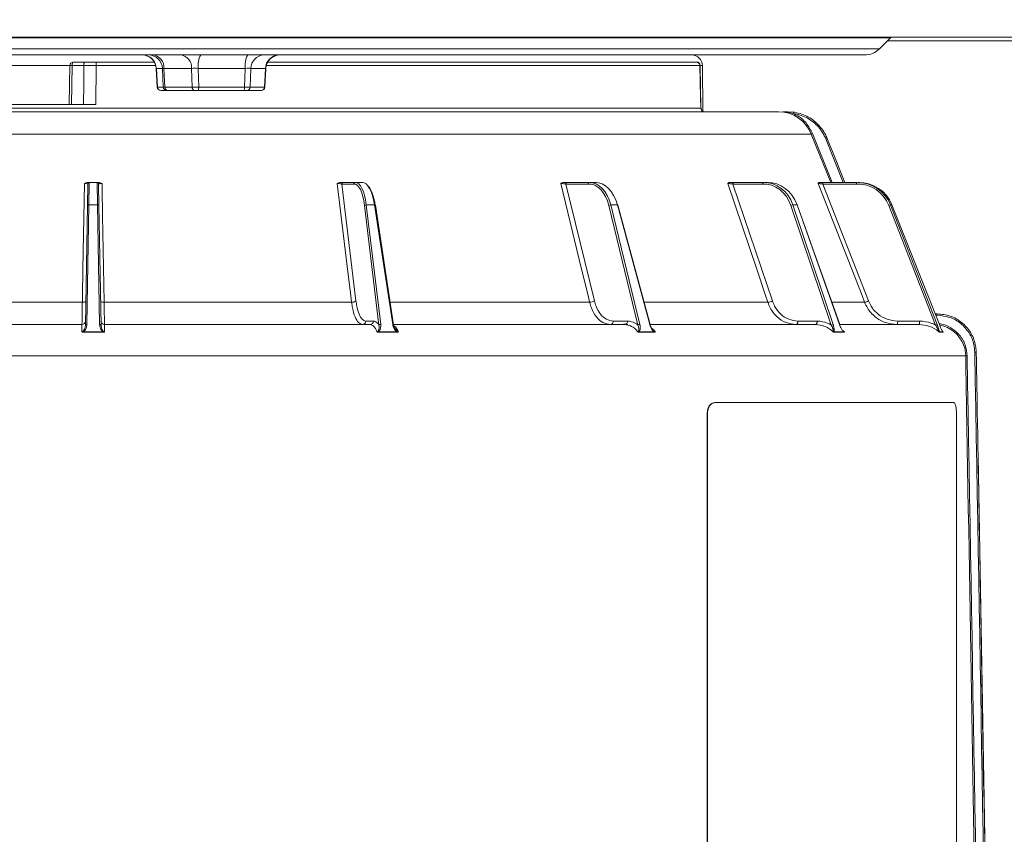
# Model space of a CAD drawing. Units: millimetres. Extents: x 19 to 574, y 20 to 406.
# Drawn here: x 146 to 174, y 182 to 205 of the extents above; entities that cross this region are included whole.
import ezdxf

# ---------------------------------------------------------------- set-up
doc = ezdxf.new("R2010")
doc.units = ezdxf.units.MM
doc.header["$PDSIZE"] = -1
doc.layers.add('TEXT', color=3, linetype='Continuous')
doc.styles.add('SLDTEXTSTYLE0', font='TXT', dxfattribs={"width": 0.7, "bigfont": 'bigfont'})
doc.dimstyles.new('SLDDIMSTYLE0', dxfattribs={"dimtxt": 3.5, "dimasz": 4, "dimexe": 0, "dimexo": 0.0625, "dimgap": 0.875, "dimtad": 3, "dimdec": 0, "dimlfac": 5, "dimrnd": 1e-09, "dimzin": 12, "dimdsep": 46, "dimtxsty": 'SLDTEXTSTYLE0', "dimblk1": 'OPEN30', "dimblk2": 'OPEN30', "dimsah": 1, "dimcen": 0.09, "dimadec": 0, "dimazin": 3, "dimtfac": 1, "dimtdec": 0, "dimtofl": 0, "dimtmove": 0, "dimatfit": 3, "dimldrblk": 'OPEN30', "dimfxl": 1, "dimfrac": 2, "dimtolj": 1, "dimtzin": 12, "dimarcsym": 0})
doc.dimstyles.new('SLDDIMSTYLE1', dxfattribs={"dimtxt": 3.5, "dimasz": 4, "dimexe": 0, "dimexo": 0.0625, "dimgap": 0.875, "dimtad": 3, "dimdec": 0, "dimlfac": 5, "dimrnd": 1e-09, "dimzin": 12, "dimdsep": 46, "dimtxsty": 'SLDTEXTSTYLE0', "dimblk1": 'OPEN30', "dimblk2": 'OPEN30', "dimsah": 1, "dimcen": 0.09, "dimadec": 0, "dimazin": 3, "dimtfac": 1, "dimtofl": 0, "dimtmove": 0, "dimatfit": 3, "dimldrblk": 'OPEN30', "dimfxl": 1, "dimfrac": 2, "dimtolj": 1, "dimtzin": 12, "dimarcsym": 0})

# ---------------------------------------------------------------- blocks, each defined once
blk = doc.blocks.new('_OPEN30')
at = {"color": 0, "linetype": 'ByBlock', "lineweight": -2}
for p, q in [((-1, 0.267949), (0, 0)), ((0, 0), (-1, -0.267949)), ((0, 0), (-1, 0))]:
    blk.add_line(p, q, dxfattribs=at)
blk = doc.blocks.new('_D')
at = {"layer": 'Defpoints', "color": 0}
for p in [(186.899, 210.686), (117.126, 162.861), (186.899, 78.582)]:
    blk.add_point(p, dxfattribs=at)
at = {"layer": 'TEXT', "color": 0, "lineweight": -2}
for p, q in [((186.899, 210.623), (186.899, 78.582)), ((117.126, 162.798), (117.126, 78.582)), ((121.126, 78.582), (182.899, 78.582))]:
    blk.add_line(p, q, dxfattribs=at)
at = {"layer": 'TEXT', "color": 0, "lineweight": -2, "xscale": 4, "yscale": 4, "zscale": 4, "rotation": 180}
blk.add_blockref('_OPEN30', (117.126, 78.582), dxfattribs=at)
at = {"layer": 'TEXT', "color": 0, "lineweight": -2, "xscale": 4, "yscale": 4, "zscale": 4}
blk.add_blockref('_OPEN30', (186.899, 78.582), dxfattribs=at)
at = {"layer": 'TEXT', "color": 0, "insert": (152.012, 82.957), "char_height": 3.5, "attachment_point": 2, "style": 'SLDTEXTSTYLE0'}
blk.add_mtext('\\A1;349', dxfattribs=at)
blk = doc.blocks.new('_D_1')
at = {"layer": 'Defpoints', "color": 0}
for p in [(147.899, 266.661), (205.907, 266.661), (174.199, 89.161)]:
    blk.add_point(p, dxfattribs=at)
at = {"layer": 'TEXT', "color": 0, "lineweight": -2}
for p, q in [((147.961, 266.661), (205.907, 266.661)), ((205.907, 93.161), (205.907, 262.661)), ((174.261, 89.161), (205.907, 89.161))]:
    blk.add_line(p, q, dxfattribs=at)
at = {"layer": 'TEXT', "color": 0, "lineweight": -2, "xscale": 4, "yscale": 4, "zscale": 4}
for p, rotation in [((205.907, 266.661), 90.00000000000018), ((205.907, 89.161), 270.0000000000002)]:
    blk.add_blockref('_OPEN30', p, dxfattribs=dict(at, rotation=rotation))
at = {"layer": 'TEXT', "color": 0, "insert": (201.532, 183.14), "char_height": 3.5, "attachment_point": 2, "rotation": 90, "style": 'SLDTEXTSTYLE0'}
blk.add_mtext('\\A1;888', dxfattribs=at)
blk = doc.blocks.new('_D_3')
at = {"layer": 'Defpoints', "color": 0}
for p in [(154.299, 229.461), (174.199, 89.161), (196.899, 89.161)]:
    blk.add_point(p, dxfattribs=at)
at = {"layer": 'TEXT', "color": 0, "lineweight": -2}
for p, q in [((154.361, 229.461), (196.899, 229.461)), ((196.899, 225.461), (196.899, 93.161)), ((174.261, 89.161), (196.899, 89.161))]:
    blk.add_line(p, q, dxfattribs=at)
at = {"layer": 'TEXT', "color": 0, "lineweight": -2, "xscale": 4, "yscale": 4, "zscale": 4}
for p, rotation in [((196.899, 229.461), 90.00000000000018), ((196.899, 89.161), 270.0000000000002)]:
    blk.add_blockref('_OPEN30', p, dxfattribs=dict(at, rotation=rotation))
at = {"layer": 'TEXT', "color": 0, "insert": (192.524, 159.649), "char_height": 3.5, "attachment_point": 2, "rotation": 90, "style": 'SLDTEXTSTYLE0'}
blk.add_mtext('\\A1;702', dxfattribs=at)

msp = doc.modelspace()

# ---------------------------------------------------------------- linework, layer by layer
at = {"color": 7, "linetype": 'Continuous', "lineweight": 15}
for p, q in [((121.773, 204.0605), (174.0245, 204.0605)), ((170.0745, 203.7363), (170.3816, 204.0434)), ((174.206, 203.9605), (170.2988, 203.9605)), ((170.3816, 204.0434), (170.3999, 204.0605)), ((169.6502, 203.5605), (126.1473, 203.5605)), ((147.3406, 203.3605), (147.6657, 203.3605)), ((147.6657, 203.3605), (147.9774, 203.3605)), ((147.9774, 203.3605), (149.62, 203.3605)), ((152.821, 203.3605), (164.9144, 203.3605)), ((164.9129, 203.3605), (164.9074, 203.3605)), ((147.2406, 203.2623), (147.2209, 202.1605)), ((147.3064, 203.2623), (147.2867, 202.1605)), ((147.6315, 203.2623), (147.3064, 203.2623)), ((147.9779, 203.2623), (147.9743, 202.1605)), ((149.6729, 203.1833), (149.703, 202.6548)), ((149.8496, 203.1815), (149.6791, 203.1815)), ((149.6791, 203.1815), (149.7091, 202.6553)), ((149.8755, 202.6553), (149.8496, 203.1815)), ((150.6739, 203.1815), (149.8933, 203.1815)), ((149.8933, 203.1815), (149.9192, 202.6553)), ((150.6848, 202.6553), (150.6739, 203.1815)), ((152.1876, 203.1815), (150.8616, 203.1815)), ((150.8616, 203.1815), (150.8725, 202.6553)), ((152.1671, 202.6553), (152.1876, 203.1815)), ((152.3406, 203.1815), (152.3201, 202.6553)), ((152.7559, 203.1815), (152.3406, 203.1815)), ((152.7275, 202.6553), (152.7559, 203.1815)), ((152.7395, 202.6551), (152.768, 203.1821)), ((165.039, 202.0583), (165.0128, 203.2626)), ((165.0925, 201.9748), (165.0813, 203.2632)), ((149.7091, 202.6553), (149.8755, 202.6553)), ((149.8074, 202.5605), (149.8029, 202.5605)), ((149.9738, 202.5605), (149.8074, 202.5605)), ((149.9192, 202.6553), (150.6848, 202.6553)), ((149.9957, 202.5605), (149.9738, 202.5605)), ((150.7613, 202.5605), (149.9957, 202.5605)), ((150.8551, 202.5605), (150.7613, 202.5605)), ((152.1497, 202.5605), (150.8551, 202.5605)), ((150.8725, 202.6553), (152.1671, 202.6553)), ((152.2262, 202.5605), (152.1497, 202.5605)), ((152.6336, 202.5605), (152.2262, 202.5605)), ((152.3201, 202.6553), (152.7275, 202.6553)), ((152.6336, 202.5605), (152.6396, 202.5605)), ((147.9743, 202.1605), (141.741, 202.1605)), ((128.5758, 201.9605), (167.2217, 201.9605)), ((165.0367, 202.0588), (165.0424, 202.0584)), ((167.3581, 201.9605), (167.4828, 201.9605)), ((167.4828, 201.9605), (167.643, 201.9498)), ((167.643, 201.9498), (167.6825, 201.9438)), ((168.6988, 199.9605), (168.1502, 201.3319)), ((147.7881, 199.9606), (147.7776, 199.3325)), ((148.0094, 199.9612), (147.7881, 199.9612)), ((148.02, 199.3325), (148.0095, 199.9606)), ((154.9502, 199.9605), (155.2797, 199.9605)), ((155.2777, 199.9604), (155.281, 199.9606)), ((155.5008, 199.9612), (155.2928, 199.9612)), ((161.2619, 199.9605), (161.8824, 199.9605)), ((161.8823, 199.9605), (161.8835, 199.9606)), ((162.0752, 199.9612), (161.9056, 199.9612)), ((165.9617, 199.9605), (166.798, 199.9605)), ((166.9397, 199.9612), (166.8291, 199.9612)), ((168.4829, 199.9605), (169.4339, 199.9605)), ((169.5077, 199.9612), (169.4692, 199.9612)), ((147.7376, 199.3184), (147.7481, 199.9213)), ((148.0495, 199.9213), (148.06, 199.3184)), ((154.9126, 199.9212), (155.3094, 196.6245)), ((155.2429, 199.9212), (154.9126, 199.9212)), ((161.2312, 199.9212), (162.0344, 196.6245)), ((161.8519, 199.9212), (161.2312, 199.9212)), ((165.9417, 199.9212), (167.0544, 196.6245)), ((166.778, 199.9212), (165.9417, 199.9212)), ((168.476, 199.9212), (169.764, 196.6245)), ((169.427, 199.9212), (168.476, 199.9212)), ((147.6787, 195.9474), (147.7376, 199.3184)), ((147.7776, 199.3325), (147.7187, 195.9616)), ((148.02, 199.3325), (147.7776, 199.3325)), ((148.0788, 195.9616), (148.02, 199.3325)), ((148.06, 199.3184), (148.1188, 195.9474)), ((155.956, 195.9474), (155.5501, 199.3184)), ((155.6004, 199.3325), (156.0063, 195.9616)), ((155.8282, 199.3325), (155.6004, 199.3325)), ((156.3447, 195.9616), (155.8282, 199.3325)), ((156.3715, 195.9528), (155.8551, 199.3237)), ((163.2615, 195.9474), (162.4399, 199.3184)), ((162.4944, 199.3325), (163.316, 195.9616)), ((162.6801, 199.3325), (162.4944, 199.3325)), ((163.5919, 195.9616), (162.6801, 199.3325)), ((163.6066, 195.9572), (162.6948, 199.3281)), ((168.714, 195.9474), (167.5757, 199.3184)), ((167.6279, 199.3325), (168.7662, 195.9616)), ((167.7491, 199.3325), (167.6279, 199.3325)), ((168.9462, 195.9616), (167.7491, 199.3325)), ((168.9518, 195.9601), (167.7546, 199.3311)), ((171.6559, 195.9474), (170.3382, 199.3184)), ((170.3818, 199.3325), (171.6994, 195.9616)), ((170.4239, 199.3325), (170.3818, 199.3325)), ((171.762, 195.9616), (170.4239, 199.3325)), ((170.4239, 199.3325), (170.4245, 199.3324)), ((171.7626, 195.9615), (170.4245, 199.3324)), ((140.6127, 196.5891), (147.5918, 196.5891)), ((148.2057, 196.5891), (155.1849, 196.5891)), ((155.5859, 196.0588), (155.801, 196.0588)), ((162.5639, 196.0588), (162.9682, 196.0588)), ((167.7731, 196.0588), (168.3178, 196.0588)), ((170.5852, 196.0588), (171.2046, 196.0588)), ((171.6439, 196.2605), (171.7023, 196.2605)), ((140.0905, 195.9605), (147.5807, 195.9605)), ((148.2169, 195.9605), (155.7071, 195.9605)), ((156.3704, 195.9605), (162.8916, 195.9605)), ((162.8629, 195.976), (162.9747, 195.9605)), ((163.6057, 195.9605), (168.2679, 195.9605)), ((168.9516, 195.9605), (171.1873, 195.9605)), ((171.762, 195.9616), (171.7626, 195.9615)), ((123.2929, 195.0762), (172.5046, 195.0762)), ((172.5095, 194.7964), (172.5046, 195.0762)), ((165.4301, 193.7605), (165.4405, 193.7605)), ((165.4405, 193.7605), (172.1709, 193.7605)), ((165.2249, 193.4605), (165.2145, 193.4605)), ((165.2145, 193.4605), (165.2145, 170.0605)), ((165.2249, 193.4605), (165.2249, 170.0605)), ((172.2445, 193.4605), (172.2445, 170.0605)), ((173.2923, 167.1302), (172.8536, 192.2621))]:
    msp.add_line(p, q, dxfattribs=at)
at = {"color": 8, "linetype": 'Continuous', "lineweight": 15}
for p, q in [((170.3816, 204.0434), (125.4159, 204.0434)), ((170.0745, 203.7363), (125.723, 203.7363)), ((147.2407, 203.2632), (130.7162, 203.2632)), ((149.6604, 203.2623), (147.9779, 203.2623)), ((165.0106, 203.2623), (152.7806, 203.2623)), ((165.0165, 203.2627), (165.0106, 203.2623)), ((165.0813, 203.2632), (165.0181, 203.2632)), ((130.1005, 202.0588), (165.0367, 202.0588)), ((127.6473, 201.3319), (168.1502, 201.3319)), ((168.185, 201.3454), (168.7399, 199.9605)), ((169.0532, 199.9605), (168.5601, 201.1922)), ((156.274, 196.5891), (161.8991, 196.5891)), ((163.4357, 196.5891), (166.9247, 196.5891)), ((168.7284, 196.5891), (169.6554, 196.5891)), ((171.7009, 196.2219), (171.6592, 196.2219))]:
    msp.add_line(p, q, dxfattribs=at)
at = {"color": 7, "linetype": 'Continuous', "lineweight": 15, "flags": 128}
for points in [[(147.3064, 203.2623), (147.3072, 203.2815), (147.3092, 203.3), (147.3124, 203.317), (147.3166, 203.3319), (147.3218, 203.344), (147.3277, 203.3531), (147.334, 203.3587), (147.3406, 203.3605)], [(147.6315, 203.2623), (147.6322, 203.2815), (147.6342, 203.3), (147.6374, 203.317), (147.6417, 203.3319), (147.6469, 203.344), (147.6527, 203.3531), (147.6591, 203.3587), (147.6657, 203.3605)], [(147.6281, 202.1605), (147.6299, 202.76), (147.6315, 203.2623)], [(165.0367, 202.0588), (165.0301, 202.3604), (165.0106, 203.2623)], [(168.5987, 201.2057), (168.6284, 201.1315), (168.7473, 200.8347), (169.0974, 199.9605)], [(165.9617, 199.9605), (165.9579, 199.9598), (165.9542, 199.9576), (165.9507, 199.9539), (165.9477, 199.9491), (165.9452, 199.9431), (165.9434, 199.9363), (165.9422, 199.9289), (165.9417, 199.9212)], [(166.798, 199.9605), (166.7942, 199.9598), (166.7904, 199.9576), (166.787, 199.9539), (166.784, 199.9491), (166.7815, 199.9431), (166.7796, 199.9363), (166.7785, 199.9289), (166.778, 199.9212)], [(166.7804, 199.9213), (166.7806, 199.929), (166.7816, 199.9364), (166.7832, 199.9432), (166.7855, 199.9491), (166.7884, 199.954), (166.7917, 199.9576), (166.7954, 199.9598), (166.7992, 199.9606)], [(147.5918, 196.5891), (147.5951, 196.7748), (147.608, 197.5176), (147.6501, 199.9354)], [(148.1475, 199.9354), (148.1503, 199.7749), (148.1632, 199.0321), (148.2057, 196.5891)], [(155.1849, 196.5891), (155.1625, 196.7748), (155.0731, 197.5176), (154.782, 199.9354)], [(161.8991, 196.5891), (161.8539, 196.7748), (161.6729, 197.5176), (161.0837, 199.9354)], [(166.9247, 196.5891), (166.862, 196.7748), (166.6113, 197.5176), (165.7952, 199.9354)], [(169.6554, 196.5891), (169.5829, 196.7748), (169.2927, 197.5176), (168.348, 199.9354)], [(147.7376, 199.3184), (147.7384, 199.3213), (147.7407, 199.324), (147.7444, 199.3265), (147.7494, 199.3287), (147.7554, 199.3304), (147.7623, 199.3317), (147.7698, 199.3324), (147.7776, 199.3325)], [(148.02, 199.3325), (148.0278, 199.3324), (148.0352, 199.3317), (148.0421, 199.3304), (148.0482, 199.3287), (148.0531, 199.3265), (148.0569, 199.324), (148.0592, 199.3213), (148.06, 199.3184)], [(162.6801, 199.3325), (162.6856, 199.3324), (162.6899, 199.3317), (162.693, 199.3304), (162.6946, 199.3287), (162.6948, 199.3281)], [(167.7491, 199.3325), (167.7523, 199.3324), (167.7542, 199.3317), (167.7546, 199.3311)], [(147.6905, 196.6245), (147.6885, 196.6174), (147.6829, 196.6106), (147.6737, 196.6044), (147.6615, 196.5991), (147.6466, 196.5947), (147.6296, 196.5915), (147.6111, 196.5896), (147.5918, 196.5891)], [(148.2057, 196.5891), (148.1865, 196.5896), (148.168, 196.5915), (148.151, 196.5947), (148.1361, 196.5991), (148.1238, 196.6044), (148.1147, 196.6106), (148.109, 196.6174), (148.107, 196.6245)], [(167.7731, 196.0588), (167.772, 196.0395), (167.7691, 196.0211), (167.7644, 196.0041), (167.7582, 195.9892), (167.7506, 195.977), (167.7421, 195.968), (167.7328, 195.9624), (167.7231, 195.9605)], [(168.3178, 196.0588), (168.3167, 196.0395), (168.3138, 196.0211), (168.3091, 196.0041), (168.3029, 195.9892), (168.2954, 195.977), (168.2868, 195.968), (168.2775, 195.9624), (168.2679, 195.9605)], [(147.6787, 195.9474), (147.6795, 195.9503), (147.6818, 195.9531), (147.6855, 195.9555), (147.6905, 195.9577), (147.6966, 195.9595), (147.7035, 195.9607), (147.7109, 195.9614), (147.7187, 195.9616)], [(148.0788, 195.9616), (148.0866, 195.9614), (148.0941, 195.9607), (148.101, 195.9595), (148.107, 195.9577), (148.112, 195.9555), (148.1157, 195.9531), (148.118, 195.9503), (148.1188, 195.9474)], [(156.3715, 195.9528), (156.3713, 195.9503), (156.3696, 195.9474)], [(163.6066, 195.9572), (163.6066, 195.9555), (163.6054, 195.9531), (163.6027, 195.9503), (163.5986, 195.9474)], [(168.9462, 195.9616), (168.9495, 195.9614), (168.9514, 195.9607), (168.9518, 195.9601)]]:
    msp.add_lwpolyline(points, dxfattribs=at)
at = {"color": 8, "linetype": 'Continuous', "lineweight": 15, "flags": 128}
for points in [[(155.8282, 199.3325), (155.8353, 199.3324), (155.8416, 199.3317), (155.8469, 199.3304), (155.851, 199.3287), (155.8537, 199.3265), (155.855, 199.324), (155.8551, 199.3237)], [(156.3447, 195.9616), (156.3517, 195.9614), (156.358, 195.9607), (156.3633, 195.9595), (156.3674, 195.9577), (156.3702, 195.9555), (156.3715, 195.9531), (156.3715, 195.9528)], [(163.5919, 195.9616), (163.5974, 195.9614), (163.6017, 195.9607), (163.6048, 195.9595), (163.6064, 195.9577), (163.6066, 195.9572)]]:
    msp.add_lwpolyline(points, dxfattribs=at)
at = {"color": 7, "linetype": 'Continuous', "lineweight": 15}
for centre, radius, start, end in [((149.2736, 203.1605), 0.4, 2.74775, 90), ((149.2829, 203.1639), 0.3966, 2.53512, 89.58864), ((149.4534, 203.1639), 0.3966, 2.53512, 89.58864), ((149.5371, 203.207), 0.3571, 355.89935, 81.92453), ((150.3177, 203.207), 0.3571, 355.89935, 81.92453), ((151.4504, 203.2696), 0.5953, 150.74673, 188.51395), ((152.7763, 203.2696), 0.5953, 150.74673, 188.51395), ((152.7275, 203.1737), 0.387, 91.71418, 178.84838), ((153.1428, 203.1737), 0.387, 91.71418, 178.84838), ((153.1674, 203.1605), 0.4, 90, 177.17056), ((164.7813, 203.2605), 0.3, 0.5, 90), ((169.6502, 204.1605), 0.6, 270, 315), ((147.3406, 203.2605), 0.1, 90, 178.97254), ((142.4921, 203.2866), 5.4859, 359.74639, 0.77261), ((164.9125, 203.2624), 0.0981, 359.9026, 88.91174), ((164.9181, 203.2605), 0.1, 1.3659, 90.00207), ((149.8029, 202.6605), 0.1, 184.24272, 270), ((149.8081, 202.6597), 0.0992, 182.53512, 269.58864), ((149.9745, 202.6597), 0.0992, 182.53512, 269.58864), ((150.0082, 202.6489), 0.0893, 175.89935, 261.92453), ((150.7738, 202.6489), 0.0893, 175.89935, 261.92453), ((150.7253, 202.6333), 0.1488, 330.74673, 8.51395), ((152.0199, 202.6333), 0.1488, 330.74673, 8.51395), ((152.2234, 202.6572), 0.0968, 271.71418, 358.84838), ((152.6307, 202.6572), 0.0968, 271.71418, 358.84838), ((152.6396, 202.6605), 0.1, 270, 356.21324), ((165.1348, 202.0586), 0.0981, 179.91218, 268.92161), ((165.1441, 202.0605), 0.1, 181.39976, 269.99357), ((167.2217, 200.9605), 1, 21.80141, 90), ((167.4575, 201.9447), 0.0298, 354.85255, 31.96712), ((167.8791, 201.8885), 0.244, 165.44464, 174.57398), ((168.6506, 200.9948), 0.2172, 103.84137, 114.62151), ((147.7881, 199.9212), 0.04, 91.9398, 179), ((148.0094, 199.9212), 0.04, 1, 90.58772), ((148.0095, 199.9205), 0.04, 1, 90), ((154.9514, 199.9218), 0.0388, 91.79548, 180.76755), ((161.2671, 199.9248), 0.0361, 98.3936, 185.73126), ((161.8879, 199.9248), 0.0361, 98.3936, 185.73126), ((168.5375, 199.9306), 0.0622, 151.26706, 188.69085), ((169.4885, 199.9306), 0.0622, 151.26706, 188.69085), ((169.4898, 199.9328), 0.0612, 152.98345, 190.82496), ((155.5946, 199.257), 0.0757, 85.54789, 125.90122), ((162.4949, 199.2183), 0.1142, 90.28411, 118.83483), ((167.6394, 199.1869), 0.1461, 94.52354, 115.84757), ((170.423, 199.1318), 0.205, 101.61087, 114.42989), ((155.1987, 196.7771), 0.1885, 265.78928, 305.95066), ((161.8965, 196.8753), 0.2861, 270.51793, 298.80524), ((166.8941, 196.9566), 0.3687, 274.74948, 295.76695), ((169.5485, 197.1013), 0.5232, 281.79093, 294.32192), ((147.5807, 196.0605), 0.1, 270, 359), ((148.2169, 196.0605), 0.1, 181, 270), ((155.4889, 196.0575), 0.097, 271.79548, 0.76755), ((155.704, 196.0575), 0.097, 271.79548, 0.76755), ((162.4742, 196.0498), 0.0902, 278.3936, 5.73126), ((162.8785, 196.0498), 0.0902, 278.3936, 5.73126), ((170.4315, 196.0353), 0.1555, 331.26706, 8.69085), ((171.0509, 196.0353), 0.1555, 331.26706, 8.69085), ((171.9751, 196.2313), 0.2744, 173.89348, 181.96704), ((156.0004, 195.8861), 0.0757, 85.54789, 125.90122), ((163.3166, 195.8474), 0.1142, 90.28411, 118.83483), ((168.7777, 195.816), 0.1461, 94.52354, 115.84757), ((171.7407, 195.7608), 0.205, 101.61087, 114.42989), ((171.6047, 195.0605), 0.9, 21.55562, 78.96469), ((151.2431, 195.8176), 3.6143, 180.95166, 181.19643), ((144.5544, 195.8176), 3.6143, 358.80357, 359.04834), ((156.017, 195.7668), 0.0674, 187.86892, 201.46797), ((156.5242, 195.7648), 0.0679, 186.0684, 199.45833), ((163.3434, 195.7687), 0.0448, 194.32863, 216.31779), ((163.7557, 195.7674), 0.0439, 192.88128, 215.04616), ((168.8306, 195.771), 0.0407, 199.18779, 225.03338), ((169.0996, 195.7701), 0.04, 198.2815, 224.38532), ((171.8016, 195.7724), 0.0401, 201.60835, 228.85316), ((171.895, 195.7721), 0.0398, 201.3039, 228.65827), ((172.5303, 195.3703), 0.2952, 265.01337, 273.05462), ((172.7769, 194.8877), 0.2931, 84.98488, 93.0831)]:
    msp.add_arc(centre, radius, start, end, dxfattribs=at)
at = {"color": 8, "linetype": 'Continuous', "lineweight": 15}
for centre, radius, start, end in [((147.2727, 202.1412), 1.1216, 88.27773, 91.63881), ((168.0104, 201.7659), 0.4554, 287.85414, 292.54961), ((155.2818, 199.9217), 0.0389, 94.18989, 180.71668), ((155.2823, 199.9223), 0.0384, 96.77145, 181.46425), ((161.8889, 199.9257), 0.0355, 100.83146, 187.11921)]:
    msp.add_arc(centre, radius, start, end, dxfattribs=at)
for centre, major_axis, ratio, start_param, end_param in [((150.0749, 203.1605), (0.4019, -0.0228), 0.0209566, 3.1451117, 3.3183123), ((150.1033, 202.6605), (0.4003, 0.0057), 0.0052975, 2.967488, 3.141819)]:
    msp.add_ellipse(centre, major_axis=major_axis, ratio=ratio, start_param=start_param, end_param=end_param, dxfattribs=at)
at = {"color": 7, "linetype": 'Continuous', "lineweight": 15}
for centre, major_axis, ratio, start_param, end_param in [((150.0478, 203.1605), (0.2012, -0.0197), 0.044815, 2.4510154, 2.9738798), ((150.8275, 203.1605), (0.2002, -0.0084), 0.1130822, 1.404755, 2.4503705), ((152.1517, 203.1605), (0.2008, 0.0157), 0.0912917, 0.3382131, 1.3838285), ((152.5665, 203.1605), (0.2015, 0.0216), 0.0092017, 6.1073999, 6.6302643), ((150.0724, 202.6605), (0.2, 0.0049), 0.0114411, 3.3162114, 3.8390758), ((150.8379, 202.6605), (0.2, 0.0021), 0.0283779, 3.8402215, 4.8858369), ((152.1322, 202.6605), (0.2, -0.0039), 0.0231276, 4.888163, 5.9337785), ((152.5395, 202.6605), (0.2, -0.0054), 0.0023592, 5.9345504, 6.4574148), ((155.277, 198.9612), (0.0178, 1), 0.3419241, 5.0989923, 6.3237553), ((155.5165, 198.9612), (-0.0178, 1), 0.3419241, 5.0867984, 6.3115613), ((161.8837, 200.0005), (0.0018, 0.04), 0.6420059, 3.1708168, 3.2052898), ((161.8928, 198.9612), (0.0219, 0.9999), 0.6426072, 5.1069484, 6.3317113), ((162.088, 198.9612), (-0.0219, 0.9999), 0.6426072, 5.0788423, 6.3036053), ((166.8207, 198.9612), (0.0335, 0.9996), 0.8657825, 5.1218784, 6.3466414), ((166.9481, 198.9612), (-0.0335, 0.9996), 0.8657825, 5.0639123, 6.2886752), ((169.4342, 200.0005), (0.0076, 0.0393), 0.9836525, 3.3298982, 3.3643712), ((169.4663, 198.9612), (0.0952, 0.9956), 0.9845338, 5.1867823, 6.4115453), ((169.5106, 198.9612), (-0.0952, 0.9956), 0.9845338, 4.9990084, 6.2237714), ((155.2442, 200.0012), (0.0015, 0.08), 0.341916, 3.1479435, 3.1824165), ((155.2394, 198.9619), (0.0178, 0.96), 0.341916, 5.0992462, 6.3240092), ((155.5541, 198.9619), (-0.0178, 0.96), 0.341916, 5.0865445, 5.9563367), ((161.853, 200.0012), (0.0018, 0.08), 0.6425919, 3.1562305, 3.1907036), ((161.8622, 198.9619), (0.0219, 0.9599), 0.6425919, 5.1075333, 6.3322962), ((166.7787, 200.0012), (0.0028, 0.08), 0.8657619, 3.1717798, 3.2062528), ((166.8007, 198.9619), (0.0335, 0.9596), 0.8657619, 5.1230825, 6.3478454), ((169.4272, 200.0012), (0.0079, 0.0796), 0.9845107, 3.2392924, 3.2737654), ((169.4594, 198.9619), (0.0951, 0.9554), 0.9845107, 5.1905951, 6.415358), ((162.1187, 198.9619), (-0.0219, 0.9599), 0.6425919, 5.0782575, 5.2863979), ((147.3168, -308.7487), (1.1681, 957.5997), 0.0302269, 5.2353995, 5.266472), ((147.308, -315.9975), (1.1802, 967.5214), 0.0302269, 5.2381377, 5.2690673)]:
    msp.add_ellipse(centre, major_axis=major_axis, ratio=ratio, start_param=start_param, end_param=end_param, dxfattribs=at)
for points, knots in [([(147.9779, 203.2623), (147.9106, 203.2623), (147.7924, 203.2623), (147.6799, 203.2623), (147.6315, 203.2623)], [0, 0, 0, 0, 0.5694953, 1, 1, 1, 1]), ([(167.6363, 201.9115), (167.6104, 201.9182), (167.5612, 201.9309), (167.511, 201.9385), (167.4872, 201.9421)], [0, 0, 0, 0, 0.5257846, 1, 1, 1, 1]), ([(167.6363, 201.9115), (167.6679, 201.8964), (167.8048, 201.831), (168.022, 201.6582), (168.1307, 201.4497), (168.185, 201.3454)], [0, 0, 0, 0, 0.1309162, 0.5654492, 1, 1, 1, 1]), ([(168.5601, 201.1922), (168.5314, 201.2543), (168.4477, 201.4349), (168.2208, 201.6827), (167.9198, 201.8557), (167.7139, 201.8962), (167.6363, 201.9115)], [0, 0, 0, 0, 0.1673607, 0.4870161, 0.8065319, 1, 1, 1, 1]), ([(167.6825, 201.9438), (167.7493, 201.929), (167.9479, 201.8848), (168.2489, 201.7137), (168.4492, 201.4884), (168.5527, 201.3108), (168.581, 201.246), (168.5987, 201.2057)], [0, 0, 0, 0, 0.167257, 0.4970881, 0.8270697, 0.8922723, 1, 1, 1, 1]), ([(147.6501, 199.9354), (147.6503, 199.9355), (147.6638, 199.9434), (147.6893, 199.9565), (147.7175, 199.9593), (147.7299, 199.9605)], [0, 0, 0, 0, 0.01048832, 0.56130459, 1, 1, 1, 1]), ([(147.7299, 199.9605), (147.738, 199.9605), (147.7594, 199.9605), (147.7828, 199.9605), (147.7863, 199.9605), (147.7881, 199.9605)], [0, 0, 0, 0, 0.23196445, 0.61625809, 1, 1, 1, 1]), ([(148.0095, 199.9605), (148.0112, 199.9605), (148.0147, 199.9605), (148.0381, 199.9605), (148.0596, 199.9605), (148.0676, 199.9605)], [0, 0, 0, 0, 0.38374191, 0.76803555, 1, 1, 1, 1]), ([(148.0676, 199.9605), (148.0801, 199.9593), (148.1082, 199.9565), (148.1337, 199.9434), (148.1472, 199.9355), (148.1475, 199.9354)], [0, 0, 0, 0, 0.4386954, 0.9895117, 1, 1, 1, 1]), ([(154.782, 199.9354), (154.7822, 199.9355), (154.7939, 199.9434), (154.8162, 199.9565), (154.8423, 199.9593), (154.8539, 199.9605)], [0, 0, 0, 0, 0.0104883, 0.5613046, 1, 1, 1, 1]), ([(154.8539, 199.9605), (154.8639, 199.9605), (154.8906, 199.9605), (154.927, 199.9605), (154.9425, 199.9605), (154.9502, 199.9605)], [0, 0, 0, 0, 0.2319645, 0.6162581, 1, 1, 1, 1]), ([(161.0837, 199.9354), (161.0839, 199.9355), (161.0923, 199.9434), (161.1087, 199.9565), (161.1297, 199.9593), (161.139, 199.9605)], [0, 0, 0, 0, 0.0104883, 0.5613046, 1, 1, 1, 1]), ([(161.139, 199.9605), (161.1497, 199.9605), (161.1784, 199.9605), (161.2234, 199.9605), (161.2491, 199.9605), (161.2619, 199.9605)], [0, 0, 0, 0, 0.2319645, 0.6162581, 1, 1, 1, 1]), ([(165.7952, 199.9354), (165.7952, 199.9355), (165.7994, 199.9434), (165.8079, 199.9565), (165.8212, 199.9593), (165.8271, 199.9605)], [0, 0, 0, 0, 0.0104883, 0.5613046, 1, 1, 1, 1]), ([(165.8271, 199.9605), (165.8373, 199.9605), (165.8645, 199.9605), (165.9127, 199.9605), (165.9454, 199.9605), (165.9617, 199.9605)], [0, 0, 0, 0, 0.23196445, 0.61625809, 1, 1, 1, 1]), ([(168.348, 199.9354), (168.348, 199.9355), (168.3474, 199.9434), (168.347, 199.9565), (168.351, 199.9593), (168.3528, 199.9605)], [0, 0, 0, 0, 0.0104883, 0.5613046, 1, 1, 1, 1]), ([(168.3528, 199.9605), (168.3612, 199.9605), (168.3837, 199.9605), (168.4293, 199.9605), (168.4651, 199.9605), (168.4829, 199.9605)], [0, 0, 0, 0, 0.2319645, 0.6162581, 1, 1, 1, 1]), ([(147.7481, 199.9212), (147.7469, 199.923), (147.7446, 199.9265), (147.7255, 199.931), (147.6977, 199.9341), (147.6704, 199.9354), (147.6546, 199.9354), (147.6501, 199.9354)], [0, 0, 0, 0, 0.244806, 0.4865886, 0.7128529, 0.9184721, 1, 1, 1, 1]), ([(148.1475, 199.9354), (148.143, 199.9354), (148.1271, 199.9354), (148.0999, 199.9341), (148.072, 199.931), (148.053, 199.9265), (148.0506, 199.923), (148.0495, 199.9212)], [0, 0, 0, 0, 0.0815279, 0.2871471, 0.5134114, 0.755194, 1, 1, 1, 1]), ([(154.9126, 199.9212), (154.9069, 199.923), (154.8956, 199.9265), (154.8656, 199.931), (154.8307, 199.9341), (154.8015, 199.9354), (154.7863, 199.9354), (154.782, 199.9354)], [0, 0, 0, 0, 0.244806, 0.48658859, 0.71285286, 0.91847213, 1, 1, 1, 1]), ([(161.2312, 199.9212), (161.2217, 199.923), (161.2027, 199.9265), (161.1654, 199.931), (161.1277, 199.9341), (161.1001, 199.9354), (161.0874, 199.9354), (161.0837, 199.9354)], [0, 0, 0, 0, 0.244806, 0.4865886, 0.7128529, 0.9184721, 1, 1, 1, 1]), ([(165.9417, 199.9212), (165.9295, 199.923), (165.9052, 199.9265), (165.865, 199.931), (165.8291, 199.9341), (165.8063, 199.9354), (165.7976, 199.9354), (165.7952, 199.9354)], [0, 0, 0, 0, 0.244806, 0.4865886, 0.7128529, 0.9184721, 1, 1, 1, 1]), ([(168.476, 199.9212), (168.4625, 199.923), (168.4358, 199.9265), (168.3976, 199.931), (168.3678, 199.9341), (168.3527, 199.9354), (168.3491, 199.9354), (168.348, 199.9354)], [0, 0, 0, 0, 0.244806, 0.4865886, 0.7128529, 0.9184721, 1, 1, 1, 1]), ([(155.3094, 196.6245), (155.3163, 196.5759), (155.3362, 196.4357), (155.3932, 196.244), (155.4825, 196.0886), (155.5514, 196.0687), (155.5859, 196.0588)], [0, 0, 0, 0, 0.1502851, 0.4335034, 0.7167524, 1, 1, 1, 1]), ([(162.0344, 196.6245), (162.0482, 196.5759), (162.0881, 196.4357), (162.1987, 196.244), (162.369, 196.0886), (162.499, 196.0687), (162.5639, 196.0588)], [0, 0, 0, 0, 0.1502851, 0.4335034, 0.7167524, 1, 1, 1, 1]), ([(167.0544, 196.6245), (167.0735, 196.5759), (167.1285, 196.4357), (167.2793, 196.244), (167.5103, 196.0886), (167.6855, 196.0687), (167.7731, 196.0588)], [0, 0, 0, 0, 0.1502851, 0.4335034, 0.7167524, 1, 1, 1, 1]), ([(169.764, 196.6245), (169.786, 196.5759), (169.8496, 196.4357), (170.0223, 196.244), (170.2861, 196.0886), (170.4855, 196.0687), (170.5852, 196.0588)], [0, 0, 0, 0, 0.1502851, 0.4335034, 0.7167524, 1, 1, 1, 1]), ([(147.5807, 195.9605), (147.581, 195.9716), (147.5817, 195.9936), (147.5848, 196.1663), (147.5884, 196.3793), (147.591, 196.5351), (147.5918, 196.5891)], [0, 0, 0, 0, 0.2832459, 0.566496, 0.8497154, 1, 1, 1, 1]), ([(148.2057, 196.5891), (148.2073, 196.4888), (148.2106, 196.2881), (148.2144, 196.0754), (148.2163, 195.9729), (148.2167, 195.9637), (148.2169, 195.9605)], [0, 0, 0, 0, 0.28322816, 0.56645892, 0.84967059, 1, 1, 1, 1]), ([(155.4919, 195.9605), (155.4538, 195.9716), (155.3774, 195.9936), (155.2784, 196.1663), (155.2149, 196.3793), (155.1926, 196.5351), (155.1849, 196.5891)], [0, 0, 0, 0, 0.2832459, 0.566496, 0.8497154, 1, 1, 1, 1]), ([(162.4873, 195.9605), (162.4153, 195.9716), (162.2711, 195.9936), (162.0819, 196.1663), (161.9589, 196.3793), (161.9145, 196.5351), (161.8991, 196.5891)], [0, 0, 0, 0, 0.2832459, 0.566496, 0.8497154, 1, 1, 1, 1]), ([(167.7231, 195.9605), (167.6258, 195.9716), (167.4313, 195.9936), (167.1747, 196.1663), (167.0071, 196.3793), (166.9459, 196.5351), (166.9247, 196.5891)], [0, 0, 0, 0, 0.2832459, 0.566496, 0.8497154, 1, 1, 1, 1]), ([(170.5678, 195.9605), (170.4571, 195.9716), (170.2356, 195.9936), (169.9425, 196.1663), (169.7506, 196.3793), (169.6799, 196.5351), (169.6554, 196.5891)], [0, 0, 0, 0, 0.28324591, 0.566496, 0.84971536, 1, 1, 1, 1]), ([(155.801, 196.0588), (155.8395, 196.049), (155.8939, 196.0352), (155.942, 195.9673), (155.956, 195.9474)], [0, 0, 0, 0, 0.7072391, 1, 1, 1, 1]), ([(162.9682, 196.0588), (163.0407, 196.049), (163.1432, 196.0352), (163.2347, 195.9673), (163.2615, 195.9474)], [0, 0, 0, 0, 0.7072391, 1, 1, 1, 1]), ([(168.3178, 196.0588), (168.4156, 196.049), (168.5539, 196.0352), (168.6778, 195.9673), (168.714, 195.9474)], [0, 0, 0, 0, 0.7072391, 1, 1, 1, 1]), ([(171.2046, 196.0588), (171.3159, 196.049), (171.4732, 196.0352), (171.6145, 195.9673), (171.6559, 195.9474)], [0, 0, 0, 0, 0.7072391, 1, 1, 1, 1]), ([(172.7611, 195.1804), (172.7556, 195.2518), (172.7407, 195.442), (172.6167, 195.7342), (172.3768, 196.0036), (172.0589, 196.1867), (171.8202, 196.2102), (171.7009, 196.2219)], [0, 0, 0, 0, 0.1305836, 0.3480076, 0.565424, 0.7827089, 1, 1, 1, 1]), ([(171.7023, 196.2605), (171.8261, 196.2484), (172.0738, 196.224), (172.4033, 196.034), (172.654, 195.7546), (172.7591, 195.4957), (172.796, 195.3015), (172.8, 195.2273), (172.8025, 195.1797)], [0, 0, 0, 0, 0.2172586, 0.4345069, 0.6518868, 0.8692787, 0.9162422, 1, 1, 1, 1]), ([(147.5775, 195.7542), (147.5776, 195.7573), (147.5787, 195.8241), (147.5806, 195.931), (147.5806, 195.9507), (147.5807, 195.9605)], [0, 0, 0, 0, 0.0234434, 0.5117202, 1, 1, 1, 1]), ([(147.5775, 195.7542), (147.5782, 195.7542), (147.5839, 195.7545), (147.5903, 195.7563), (147.6031, 195.7621), (147.6192, 195.775), (147.6435, 195.8079), (147.6698, 195.8661), (147.6754, 195.9172), (147.6787, 195.9474)], [0, 0, 0, 0, 0.0073011, 0.0660705, 0.0749121, 0.174116, 0.3132899, 0.5940242, 1, 1, 1, 1]), ([(147.7187, 195.9616), (147.7141, 195.9255), (147.7062, 195.8643), (147.6698, 195.7949), (147.6399, 195.7674), (147.6293, 195.7576)], [0, 0, 0, 0, 0.4818743, 0.8157204, 1, 1, 1, 1]), ([(148.1682, 195.7576), (148.1675, 195.7581), (148.156, 195.7669), (148.1282, 195.7966), (148.0909, 195.8639), (148.0833, 195.9253), (148.0788, 195.9616)], [0, 0, 0, 0, 0.0113348, 0.184367, 0.5181773, 1, 1, 1, 1]), ([(148.1188, 195.9474), (148.1221, 195.9172), (148.1277, 195.8661), (148.154, 195.8079), (148.1783, 195.775), (148.1972, 195.7599), (148.211, 195.7551), (148.2174, 195.7543), (148.2194, 195.7542), (148.22, 195.7542)], [0, 0, 0, 0, 0.4059215, 0.6866182, 0.8257735, 0.9249641, 0.9774356, 0.9926999, 1, 1, 1, 1]), ([(148.2169, 195.9605), (148.2169, 195.9509), (148.217, 195.9348), (148.2185, 195.8429), (148.2195, 195.7818), (148.22, 195.7573), (148.22, 195.7542)], [0, 0, 0, 0, 0.4875221, 0.8122537, 0.976593, 1, 1, 1, 1]), ([(155.9002, 195.7542), (155.899, 195.7573), (155.8721, 195.8241), (155.8107, 195.931), (155.7416, 195.9507), (155.7071, 195.9605)], [0, 0, 0, 0, 0.0234434, 0.5117202, 1, 1, 1, 1]), ([(155.9002, 195.7542), (155.9008, 195.7542), (155.9061, 195.7545), (155.9118, 195.7563), (155.9226, 195.7621), (155.9353, 195.775), (155.9515, 195.8079), (155.9644, 195.8661), (155.9591, 195.9172), (155.956, 195.9474)], [0, 0, 0, 0, 0.0073011, 0.0660705, 0.0749121, 0.174116, 0.3132899, 0.5940242, 1, 1, 1, 1]), ([(156.0063, 195.9616), (156.0069, 195.9255), (156.0079, 195.8643), (155.9832, 195.7949), (155.9588, 195.7674), (155.9502, 195.7576)], [0, 0, 0, 0, 0.4818743, 0.8157204, 1, 1, 1, 1]), ([(156.4566, 195.7576), (156.4559, 195.7581), (156.4438, 195.7669), (156.4137, 195.7966), (156.3694, 195.8639), (156.3539, 195.9253), (156.3447, 195.9616)], [0, 0, 0, 0, 0.0113348, 0.184367, 0.5181773, 1, 1, 1, 1]), ([(156.3696, 195.9474), (156.3789, 195.9172), (156.3947, 195.8661), (156.4312, 195.8079), (156.4606, 195.775), (156.4814, 195.7599), (156.4953, 195.7551), (156.5015, 195.7543), (156.5034, 195.7542), (156.504, 195.7542)], [0, 0, 0, 0, 0.4059215, 0.6866182, 0.8257735, 0.9249641, 0.9774356, 0.9926999, 1, 1, 1, 1]), ([(163.2578, 195.7542), (163.2554, 195.7573), (163.2038, 195.8241), (163.0865, 195.931), (162.9566, 195.9507), (162.8916, 195.9605)], [0, 0, 0, 0, 0.0234434, 0.5117202, 1, 1, 1, 1]), ([(163.2578, 195.7542), (163.2583, 195.7542), (163.2626, 195.7545), (163.2668, 195.7563), (163.2744, 195.7621), (163.282, 195.775), (163.2882, 195.8079), (163.2861, 195.8661), (163.2706, 195.9172), (163.2615, 195.9474)], [0, 0, 0, 0, 0.0073011, 0.0660705, 0.0749121, 0.174116, 0.3132899, 0.5940242, 1, 1, 1, 1]), ([(163.316, 195.9616), (163.3218, 195.9255), (163.3315, 195.8643), (163.3214, 195.7949), (163.3056, 195.7674), (163.3, 195.7576)], [0, 0, 0, 0, 0.4818743, 0.8157204, 1, 1, 1, 1]), ([(163.7128, 195.7576), (163.7122, 195.7581), (163.701, 195.7669), (163.6721, 195.7966), (163.6262, 195.8639), (163.6046, 195.9253), (163.5919, 195.9616)], [0, 0, 0, 0, 0.01133475, 0.18436697, 0.51817731, 1, 1, 1, 1]), ([(163.5986, 195.9474), (163.6129, 195.9172), (163.6369, 195.8661), (163.6792, 195.8079), (163.7103, 195.775), (163.7304, 195.7599), (163.7427, 195.7551), (163.748, 195.7543), (163.7495, 195.7542), (163.75, 195.7542)], [0, 0, 0, 0, 0.4059215, 0.6866182, 0.8257735, 0.9249641, 0.9774356, 0.9926999, 1, 1, 1, 1]), ([(163.6502, 195.8508), (163.6632, 195.8419), (163.6963, 195.8193), (163.7279, 195.7818), (163.7475, 195.7573), (163.75, 195.7542)], [0, 0, 0, 0, 0.3599087, 0.9201974, 1, 1, 1, 1]), ([(168.7629, 195.7542), (168.7597, 195.7573), (168.6895, 195.8241), (168.5305, 195.931), (168.3554, 195.9507), (168.2679, 195.9605)], [0, 0, 0, 0, 0.0234434, 0.5117202, 1, 1, 1, 1]), ([(168.7629, 195.7542), (168.7632, 195.7542), (168.7659, 195.7545), (168.7682, 195.7563), (168.7716, 195.7621), (168.7732, 195.775), (168.7687, 195.8079), (168.7519, 195.8661), (168.7281, 195.9172), (168.714, 195.9474)], [0, 0, 0, 0, 0.00730109, 0.06607048, 0.07491211, 0.17411596, 0.31328991, 0.59402417, 1, 1, 1, 1]), ([(168.7662, 195.9616), (168.7764, 195.9255), (168.7937, 195.8643), (168.7995, 195.7949), (168.7941, 195.7674), (168.7922, 195.7576)], [0, 0, 0, 0, 0.4818743, 0.8157204, 1, 1, 1, 1]), ([(169.0616, 195.7576), (169.0611, 195.7581), (169.0523, 195.7669), (169.0281, 195.7966), (168.9861, 195.8639), (168.961, 195.9253), (168.9462, 195.9616)], [0, 0, 0, 0, 0.0113348, 0.184367, 0.5181773, 1, 1, 1, 1]), ([(169.0272, 195.8017), (169.0432, 195.7894), (169.0627, 195.7744), (169.0809, 195.7573), (169.0841, 195.7542)], [0, 0, 0, 0, 0.8202108, 1, 1, 1, 1]), ([(171.7514, 195.7542), (171.7477, 195.7573), (171.6675, 195.8241), (171.486, 195.931), (171.2868, 195.9507), (171.1873, 195.9605)], [0, 0, 0, 0, 0.0234434, 0.5117202, 1, 1, 1, 1]), ([(171.7514, 195.7542), (171.7515, 195.7542), (171.7524, 195.7545), (171.7525, 195.7563), (171.7513, 195.7621), (171.7467, 195.775), (171.7319, 195.8079), (171.7025, 195.8661), (171.6732, 195.9172), (171.6559, 195.9474)], [0, 0, 0, 0, 0.0073011, 0.0660705, 0.0749121, 0.174116, 0.3132899, 0.5940242, 1, 1, 1, 1]), ([(171.6994, 195.9616), (171.7129, 195.9255), (171.7356, 195.8643), (171.7566, 195.7949), (171.7623, 195.7674), (171.7643, 195.7576)], [0, 0, 0, 0, 0.4818743, 0.8157204, 1, 1, 1, 1]), ([(171.7536, 195.9841), (171.7675, 195.9829), (171.8866, 195.9724), (172.0992, 195.8769), (172.3422, 195.6718), (172.5092, 195.392), (172.5337, 195.181), (172.546, 195.0755)], [0, 0, 0, 0, 0.0321516, 0.2742627, 0.5162847, 0.7581386, 1, 1, 1, 1]), ([(171.8579, 195.7576), (171.8575, 195.7581), (171.8521, 195.7669), (171.8355, 195.7966), (171.8025, 195.8639), (171.777, 195.9253), (171.762, 195.9616)], [0, 0, 0, 0, 0.0113348, 0.184367, 0.5181773, 1, 1, 1, 1]), ([(147.5775, 195.7542), (147.5778, 195.7542), (147.5789, 195.7539), (147.5831, 195.7532), (147.593, 195.7521), (147.6095, 195.7527), (147.6223, 195.7559), (147.6293, 195.7576)], [0, 0, 0, 0, 0.0175581, 0.0669045, 0.2490335, 0.5934782, 1, 1, 1, 1]), ([(147.6296, 195.7421), (147.6212, 195.7424), (147.6063, 195.7429), (147.5895, 195.7476), (147.5813, 195.7517), (147.5784, 195.7536), (147.5777, 195.7541), (147.5775, 195.7542)], [0, 0, 0, 0, 0.4372603, 0.7829299, 0.9452461, 0.9859809, 1, 1, 1, 1]), ([(148.22, 195.7542), (148.2198, 195.7541), (148.2191, 195.7536), (148.2162, 195.7517), (148.2081, 195.7476), (148.1914, 195.7429), (148.1765, 195.7424), (148.168, 195.7421)], [0, 0, 0, 0, 0.0140189, 0.0555009, 0.2192116, 0.5548636, 1, 1, 1, 1]), ([(148.1682, 195.7576), (148.1753, 195.7558), (148.1881, 195.7527), (148.2046, 195.7522), (148.2144, 195.7532), (148.2186, 195.7539), (148.2197, 195.7542), (148.22, 195.7542)], [0, 0, 0, 0, 0.4140544, 0.7486868, 0.9322041, 0.982442, 1, 1, 1, 1]), ([(155.9002, 195.7542), (155.9005, 195.7542), (155.9017, 195.7539), (155.906, 195.7532), (155.9159, 195.7521), (155.9321, 195.7527), (155.9438, 195.7559), (155.9502, 195.7576)], [0, 0, 0, 0, 0.0175581, 0.0669045, 0.2490335, 0.5934782, 1, 1, 1, 1]), ([(155.9542, 195.7421), (155.9463, 195.7424), (155.932, 195.7429), (155.9142, 195.7476), (155.9048, 195.7517), (155.9013, 195.7536), (155.9004, 195.7541), (155.9002, 195.7542)], [0, 0, 0, 0, 0.4372603, 0.7829299, 0.9452461, 0.9859809, 1, 1, 1, 1]), ([(155.9502, 195.7576), (156.0345, 195.7586), (156.203, 195.7605), (156.3721, 195.7586), (156.4566, 195.7576)], [0, 0, 0, 0, 0.4999471, 1, 1, 1, 1]), ([(156.4601, 195.7421), (156.3757, 195.7431), (156.2068, 195.745), (156.0384, 195.7431), (155.9542, 195.7421)], [0, 0, 0, 0, 0.5000529, 1, 1, 1, 1]), ([(156.4566, 195.7576), (156.4635, 195.7558), (156.4759, 195.7527), (156.4907, 195.7522), (156.4991, 195.7532), (156.5027, 195.7539), (156.5037, 195.7542), (156.504, 195.7542)], [0, 0, 0, 0, 0.4140544, 0.7486868, 0.9322041, 0.982442, 1, 1, 1, 1]), ([(156.504, 195.7542), (156.5038, 195.7541), (156.5034, 195.7536), (156.5014, 195.7517), (156.4956, 195.7476), (156.4818, 195.7429), (156.468, 195.7424), (156.4601, 195.7421)], [0, 0, 0, 0, 0.0140189, 0.0555009, 0.2192116, 0.5548636, 1, 1, 1, 1]), ([(163.2578, 195.7542), (163.2581, 195.7542), (163.2591, 195.7539), (163.263, 195.7532), (163.2719, 195.7521), (163.2858, 195.7527), (163.295, 195.7559), (163.3, 195.7576)], [0, 0, 0, 0, 0.0175581, 0.0669045, 0.2490335, 0.5934782, 1, 1, 1, 1]), ([(163.3073, 195.7421), (163.3006, 195.7424), (163.2887, 195.7429), (163.2722, 195.7476), (163.2626, 195.7517), (163.259, 195.7536), (163.258, 195.7541), (163.2578, 195.7542)], [0, 0, 0, 0, 0.43726028, 0.78292989, 0.94524609, 0.98598088, 1, 1, 1, 1]), ([(163.3, 195.7576), (163.3685, 195.7586), (163.5057, 195.7605), (163.6438, 195.7586), (163.7128, 195.7576)], [0, 0, 0, 0, 0.499992, 1, 1, 1, 1]), ([(163.7197, 195.7421), (163.6507, 195.7431), (163.5128, 195.745), (163.3758, 195.7431), (163.3073, 195.7421)], [0, 0, 0, 0, 0.500008, 1, 1, 1, 1]), ([(163.7128, 195.7576), (163.7186, 195.7558), (163.7291, 195.7527), (163.7405, 195.7522), (163.7466, 195.7532), (163.7491, 195.7539), (163.7498, 195.7542), (163.75, 195.7542)], [0, 0, 0, 0, 0.4140544, 0.7486868, 0.9322041, 0.982442, 1, 1, 1, 1]), ([(163.75, 195.7542), (163.7499, 195.7541), (163.7498, 195.7536), (163.749, 195.7517), (163.7461, 195.7476), (163.7369, 195.7429), (163.726, 195.7424), (163.7197, 195.7421)], [0, 0, 0, 0, 0.0140189, 0.0555009, 0.2192116, 0.5548636, 1, 1, 1, 1]), ([(168.7629, 195.7542), (168.7631, 195.7542), (168.7639, 195.7539), (168.7669, 195.7532), (168.7737, 195.7521), (168.7836, 195.7527), (168.7891, 195.7559), (168.7922, 195.7576)], [0, 0, 0, 0, 0.0175581, 0.0669045, 0.2490335, 0.5934782, 1, 1, 1, 1]), ([(168.8018, 195.7421), (168.7973, 195.7424), (168.7892, 195.7429), (168.7759, 195.7476), (168.7674, 195.7517), (168.764, 195.7536), (168.7631, 195.7541), (168.7629, 195.7542)], [0, 0, 0, 0, 0.43726028, 0.78292989, 0.94524609, 0.98598088, 1, 1, 1, 1]), ([(168.7922, 195.7576), (168.8367, 195.7586), (168.9259, 195.7605), (169.0164, 195.7586), (169.0616, 195.7576)], [0, 0, 0, 0, 0.5000261, 1, 1, 1, 1]), ([(169.071, 195.7421), (169.0259, 195.7431), (168.9355, 195.745), (168.8464, 195.7431), (168.8018, 195.7421)], [0, 0, 0, 0, 0.4999739, 1, 1, 1, 1]), ([(169.0616, 195.7576), (169.0656, 195.7558), (169.0729, 195.7527), (169.0795, 195.7522), (169.0826, 195.7532), (169.0837, 195.7539), (169.084, 195.7542), (169.0841, 195.7542)], [0, 0, 0, 0, 0.4140544, 0.7486868, 0.9322041, 0.982442, 1, 1, 1, 1]), ([(169.0841, 195.7542), (169.0842, 195.7541), (169.0843, 195.7536), (169.0849, 195.7517), (169.0851, 195.7476), (169.0818, 195.7429), (169.0749, 195.7424), (169.071, 195.7421)], [0, 0, 0, 0, 0.0140189, 0.05550092, 0.21921156, 0.55486358, 1, 1, 1, 1]), ([(171.7514, 195.7542), (171.7515, 195.7542), (171.752, 195.7539), (171.7538, 195.7532), (171.7576, 195.7521), (171.7623, 195.7527), (171.7636, 195.7559), (171.7643, 195.7576)], [0, 0, 0, 0, 0.01755806, 0.06690446, 0.2490335, 0.59347823, 1, 1, 1, 1]), ([(171.7752, 195.7421), (171.7733, 195.7424), (171.7701, 195.7429), (171.7615, 195.7476), (171.7551, 195.7517), (171.7523, 195.7536), (171.7516, 195.7541), (171.7514, 195.7542)], [0, 0, 0, 0, 0.43726028, 0.78292989, 0.94524609, 0.98598088, 1, 1, 1, 1]), ([(171.7643, 195.7576), (171.7795, 195.7586), (171.8099, 195.7605), (171.8419, 195.7586), (171.8579, 195.7576)], [0, 0, 0, 0, 0.50002183, 1, 1, 1, 1]), ([(171.8687, 195.7421), (171.8527, 195.7431), (171.8209, 195.745), (171.7904, 195.7431), (171.7752, 195.7421)], [0, 0, 0, 0, 0.4999782, 1, 1, 1, 1]), ([(171.8579, 195.7576), (171.8596, 195.7558), (171.8628, 195.7527), (171.8638, 195.7522), (171.8634, 195.7532), (171.8631, 195.7539), (171.863, 195.7542), (171.863, 195.7542)], [0, 0, 0, 0, 0.4140544, 0.7486868, 0.9322041, 0.982442, 1, 1, 1, 1]), ([(171.863, 195.7542), (171.8631, 195.7541), (171.8636, 195.7536), (171.8654, 195.7517), (171.8689, 195.7476), (171.8716, 195.7429), (171.8697, 195.7424), (171.8687, 195.7421)], [0, 0, 0, 0, 0.0140189, 0.0555009, 0.2192116, 0.5548636, 1, 1, 1, 1]), ([(172.5046, 195.0762), (172.5008, 195.1808), (172.4969, 195.2921), (172.4422, 195.3846), (172.4389, 195.3901)], [0, 0, 0, 0, 0.9400328, 1, 1, 1, 1]), ([(172.8025, 195.1797), (172.803, 195.1531), (172.8053, 195.0199), (172.8152, 194.4603), (172.8544, 192.2221), (173.0009, 183.8061), (173.1331, 175.8163), (173.2372, 169.5319)], [0, 0, 0, 0, 0.0031168, 0.0155838, 0.0654518, 0.264924, 1, 1, 1, 1]), ([(172.9347, 169.5333), (172.9343, 169.56), (172.9322, 169.6932), (172.9231, 170.2528), (172.8867, 172.4911), (172.7508, 180.7788), (172.6154, 188.6401), (172.5094, 194.7961)], [0, 0, 0, 0, 0.0031643, 0.0158214, 0.0664497, 0.2689633, 1, 1, 1, 1]), ([(165.2145, 193.4605), (165.2169, 193.4943), (165.2217, 193.5617), (165.259, 193.6516), (165.3139, 193.7195), (165.3744, 193.7554), (165.4143, 193.7591), (165.4301, 193.7605)], [0, 0, 0, 0, 0.2146905, 0.4293811, 0.6440702, 0.8587541, 1, 1, 1, 1]), ([(165.4405, 193.7605), (165.4163, 193.7572), (165.3681, 193.7506), (165.3035, 193.6989), (165.2545, 193.6227), (165.2286, 193.5384), (165.2259, 193.4827), (165.2249, 193.4605)], [0, 0, 0, 0, 0.2146895, 0.4293795, 0.6440615, 0.8587471, 1, 1, 1, 1]), ([(172.2445, 193.4605), (172.2437, 193.4943), (172.2421, 193.5617), (172.2296, 193.6516), (172.2111, 193.7195), (172.1904, 193.7554), (172.1764, 193.7591), (172.1709, 193.7605)], [0, 0, 0, 0, 0.2146905, 0.4293811, 0.6440703, 0.8587541, 1, 1, 1, 1])]:
    msp.add_open_spline(points, degree=3, knots=knots, dxfattribs=at)
at = {"color": 8, "linetype": 'Continuous', "lineweight": 15}
msp.add_open_spline([(156.3781, 195.9242), (156.3879, 195.9205), (156.4206, 195.9081), (156.4613, 195.8418), (156.492, 195.7819), (156.5026, 195.7573), (156.504, 195.7542)], degree=3, knots=[0, 0, 0, 0, 0.2129505, 0.7116644, 0.9640521, 1, 1, 1, 1], dxfattribs=at)
at = {"color": 7, "linetype": 'Continuous', "lineweight": 15}
for points in [[(147.6293, 195.7576), (147.7191, 195.7586), (147.8988, 195.7605), (148.0784, 195.7586), (148.1682, 195.7576)], [(148.168, 195.7421), (148.0782, 195.7431), (147.8988, 195.745), (147.7193, 195.7431), (147.6296, 195.7421)]]:
    msp.add_open_spline(points, degree=3, dxfattribs=at)

# ---------------------------------------------------------------- dimensions: what is measured, and where the dimension line sits
at = {"layer": 'TEXT'}
for base, p1, p2, dimstyle, picture, middle in [((205.9069249435, 266.6605353541), (174.1987680919, 89.1605353541), (147.8987680919, 266.6605353541), 'SLDDIMSTYLE1', '_D_1', (205.9069249435, 183.14038586)), ((196.8990792742, 89.1605353541), (154.2987680919, 229.4605353541), (174.1987680919, 89.1605353541), 'SLDDIMSTYLE0', '_D_3', (196.8990792742, 159.6488999322))]:
    dim = msp.add_linear_dim(base=base, p1=p1, p2=p2, angle=90, dimstyle=dimstyle, dxfattribs=at)
    dim.commit()
    dim.dimension.update_dxf_attribs({"geometry": picture, "text_midpoint": middle, "dimtype": 160})
dim = msp.add_linear_dim(base=(186.8988, 78.5821), p1=(117.1261, 162.8605), p2=(186.8988, 210.6857), dimstyle='SLDDIMSTYLE0', dxfattribs=at)
dim.commit()
dim.dimension.update_dxf_attribs({"geometry": '_D', "text_midpoint": (152.0124, 78.5821), "dimtype": 160})

doc.saveas('drawing.dxf')
